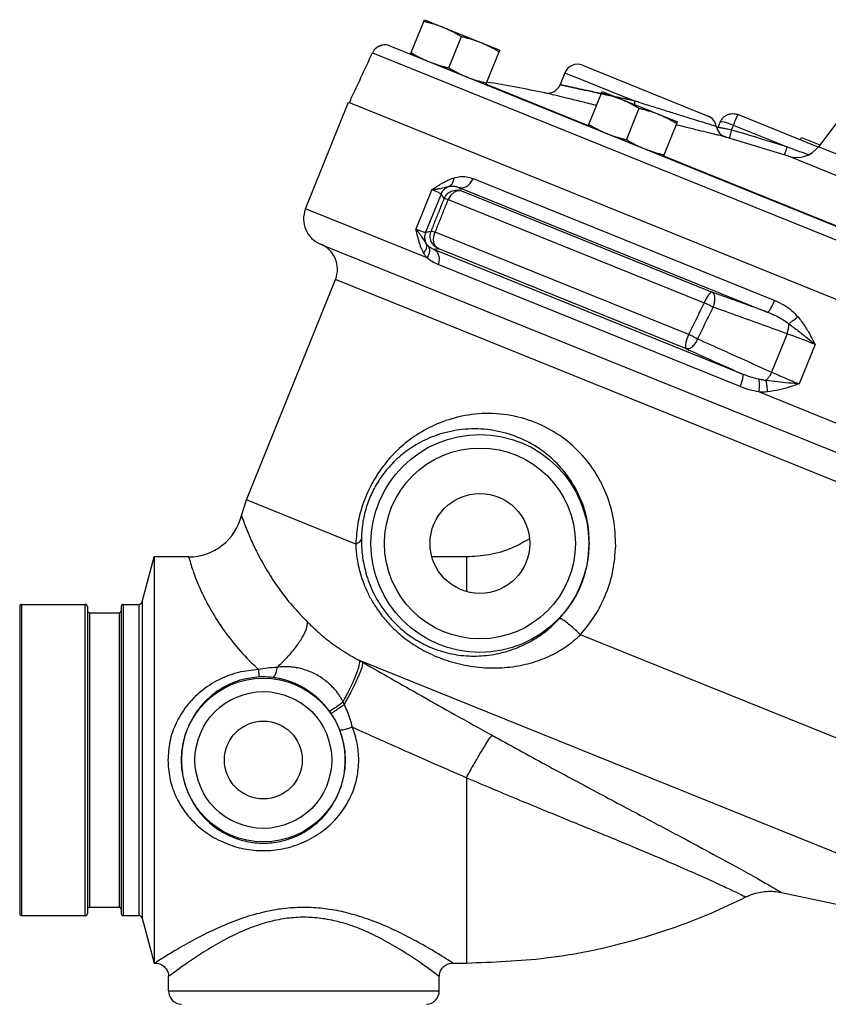
# Model space of a CAD drawing. Units: inches. Extents: x -0.5 to 70.3, y -1.1 to 47.4.
# Drawn here: x 17.3 to 24.8, y 18.4 to 27.5 of the extents above; entities that cross this region are included whole.
import ezdxf

# ---------------------------------------------------------------- set-up
doc = ezdxf.new("R2010")
doc.units = ezdxf.units.IN
doc.header["$MEASUREMENT"] = 0

msp = doc.modelspace()

# ---------------------------------------------------------------- linework, layer by layer
at = {"color": 7, "linetype": 'Continuous'}
for p, q in [((20.9077211738, 27.1395444274), (21.0364921904, 27.4582638774)), ((21.0364921902, 27.4582638774), (21.7318800812, 27.1773089324)), ((21.2612381752, 27.0134795242), (21.3783630798, 27.3033738358)), ((20.7170765072, 27.2165698726), (30.3913451366, 23.3079116306)), ((20.557179632, 27.1534113292), (30.4627612248, 23.1512965836)), ((21.6031090648, 26.8585894824), (21.7318800812, 27.1773089324)), ((22.4963706276, 27.0369557558), (23.6551358186, 26.568784229)), ((22.3336468216, 26.9678835982), (22.2896457466, 26.858977116)), ((22.3336468218, 26.9678835982), (22.9809831928, 26.7063427272)), ((22.55084206, 26.4789253686), (21.604236099, 26.86137899)), ((22.5497150216, 26.4761358504), (22.678486038, 26.7948553004)), ((22.678486038, 26.7948553004), (23.373873929, 26.5139003552)), ((19.9384489772, 25.7111284366), (20.3364684828, 26.696261282)), ((20.3365220574, 26.6962396366), (30.3701116646, 22.642406296)), ((22.903232023, 26.350070947), (23.0203569276, 26.6399652586)), ((24.6737244102, 26.2816081326), (23.9303515396, 26.581950268)), ((24.9327868178, 26.6267403206), (24.6748957624, 26.284507331)), ((23.2451029124, 26.1951809052), (23.373873929, 26.5139003552)), ((23.7478956704, 26.4640715874), (23.7676166026, 26.5128826076)), ((23.872908625, 26.4398061128), (23.8900314796, 26.4821866648)), ((24.383046246, 26.2829957694), (23.8900314796, 26.4821866648)), ((24.398302249, 26.1970933468), (23.8199678654, 26.374531143)), ((24.5098303178, 26.3478256442), (24.5186486358, 26.3696517472)), ((24.5186486358, 26.3696517472), (24.687614177, 26.3013852372)), ((26.8968631774, 25.3867742224), (24.6748957624, 26.284507331)), ((25.2076438738, 25.4055076424), (23.246229956, 26.1979704362)), ((25.0365038698, 25.9392431546), (24.398302249, 26.1970933468)), ((21.4849001652, 25.991077906), (24.2708026544, 24.8655002378)), ((21.1051136804, 25.888648538), (20.958150617, 25.524902192)), ((21.1898744324, 25.84816784), (21.0472427784, 25.4951421082)), ((21.3554623612, 25.9087420854), (24.2027623944, 24.7583581992)), ((21.377490811, 25.8775634736), (23.6935459032, 24.941816476)), ((21.2567479788, 25.7987704318), (23.6193345332, 24.844223503)), ((21.060680238, 25.2577175758), (19.9384489772, 25.7111284366)), ((23.4764534258, 24.5511307762), (21.1363716174, 25.4965851974)), ((20.090053442, 25.3802425712), (28.9951233386, 21.7823661324)), ((23.972956023, 24.1855416976), (21.124174793, 25.3365240262)), ((23.457469941, 24.4171127524), (21.1633458522, 25.3439990496)), ((23.950877808, 24.069887179), (21.1633567862, 25.1961187768)), ((19.3920999824, 23.0241336406), (20.2147376078, 25.0602332126)), ((28.4968380928, 21.7140474116), (20.2147376078, 25.0602332126)), ((24.384882628, 24.5573006468), (24.2422509476, 24.2042748496)), ((24.644316648, 24.4587177264), (24.4973734804, 24.0949632074)), ((27.7241078412, 22.5655180702), (24.1242741904, 24.0199452738)), ((19.3463774186, 22.8807263146), (19.3920999824, 23.0241336406)), ((20.402086186, 22.6160727266), (19.3920999824, 23.0241336406)), ((18.42997789, 22.0819878532), (18.540999448, 22.4963259482)), ((18.540999448, 22.4963259482), (18.540999448, 18.7463259482)), ((18.8599242094, 22.4963259482), (18.540999448, 22.4963259482)), ((21.4237716764, 22.4963259482), (21.105901505, 22.4963259482)), ((21.4237716764, 22.4963259482), (21.4237716764, 22.178455777)), ((17.2987716764, 22.0388259482), (17.2987716764, 19.2038259482)), ((17.3187716764, 19.1838259482), (17.3187716764, 22.0588259482)), ((17.3187716764, 22.0588259482), (17.9037716764, 22.0588259482)), ((17.9037716764, 19.1838259482), (17.9037716764, 22.0588259482)), ((17.9237716764, 22.0388259482), (17.9237716764, 19.2038259482)), ((18.2362716764, 22.0388259482), (18.2362716764, 19.2038259482)), ((18.2562716764, 19.1838259482), (18.2562716764, 22.0588259482)), ((18.2562716764, 22.0588259482), (18.399792708, 22.0588259482)), ((18.399792708, 22.0588259482), (18.399792708, 19.1838259482)), ((18.42997789, 22.0819878532), (18.42997789, 19.1606640434)), ((17.9437716764, 21.9813259482), (17.9437716764, 19.2613259482)), ((17.9437716764, 21.9813259482), (18.2162716764, 21.9813259482)), ((18.2162716764, 21.9813259482), (18.2162716764, 19.2613259482)), ((27.8267153358, 19.616327833), (22.4766217958, 21.7779059338)), ((27.297047019, 18.7681783476), (20.4380678992, 21.5393857944)), ((21.4237716764, 20.4580078234), (21.4237716764, 18.7463259482)), ((24.3325122054, 19.3983096744), (27.297047019, 18.7681783476)), ((17.9437716764, 19.2613259482), (18.2162716764, 19.2613259482)), ((17.3187716764, 19.1838259482), (17.9037716764, 19.1838259482)), ((18.2562716764, 19.1838259482), (18.399792708, 19.1838259482)), ((18.42997789, 19.1606640434), (18.540999448, 18.7463259482)), ((18.540999448, 18.7463259482), (18.5487716764, 18.7463259482)), ((21.2987716764, 18.7463259482), (21.4237716764, 18.7463259482)), ((18.6737716764, 18.4899465192), (18.6737716764, 18.6213259482)), ((21.1737716764, 18.4899465192), (21.1737716764, 18.6213259482)), ((18.6737716764, 18.4899465192), (21.1737716764, 18.4899465192))]:
    msp.add_line(p, q, dxfattribs=at)
for points in [[(23.8900314796, 26.4821866648), (23.845183173, 26.4988783178), (23.8061704764, 26.5105731898), (23.778932719, 26.5154908422), (23.7676166026, 26.5128826076)], [(21.37749081, 25.877563474), (21.34488184, 25.8792675864), (21.3109543722, 25.8651437626), (21.2802153024, 25.8370681992), (21.2567479826, 25.7987704302)], [(21.163345851, 25.3439990502), (21.1417466958, 25.3615006396), (21.1272564978, 25.3884582566), (21.1212946696, 25.4222305824), (21.1244448284, 25.4595100938), (21.1363715978, 25.4965852052)], [(23.6935459044, 24.9418164754), (23.6783636234, 24.9364797486), (23.6592060394, 24.9163885042), (23.6386180296, 24.8842116464), (23.6193344878, 24.8442235214)], [(23.4574699426, 24.4171127518), (23.4507398914, 24.4286015844), (23.4494096326, 24.4502290446), (23.453609381, 24.4798780858), (23.462928036, 24.5146464534), (23.4764534228, 24.5511307774)]]:
    msp.add_lwpolyline(points, dxfattribs=at)
for centre, radius in [((21.5487716764, 22.6213259482), 1.0062081192), ((21.5487716764, 22.6213259482), 0.8813789128), ((21.5487716764, 22.6213259482), 0.4609375), ((19.5487716764, 20.6213259482), 0.7562081187999999), ((19.5487716764, 20.6213259482), 0.6313788866), ((19.5487716764, 20.6213259482), 0.359375)]:
    msp.add_circle(centre, radius, dxfattribs=at)
for centre, radius, start, end in [((20.6701985926, 27.1006929366), 0.125, 68, 101.4006433799), ((22.4495448034, 26.921057774), 0.125, 68, 158), ((18.2435313654, 7.167674139400001), 20, 78.7389828944, 80.30788512779999), ((22.1735187324, 26.9052225168), 0.124999275, 258.7391321579001, 337.9999999999), ((23.6085246216, 26.4527995322), 0.125, 9.6001818041, 68), ((23.8550194726, 26.494516256), 0.125000003, 189.6057036862, 253.8095104215), ((24.475236885, 26.4349610868), 0.25, 252.0770026091, 323), ((20.1702449408, 25.6174767882), 0.25, 158, 248), ((19.9829416442, 25.153884861), 0.25, 338, 67.9999996209), ((18.859923954, 22.9963257594), 0.5000000410000001, 270.0000293565, 346.6323398632), ((17.3187716764, 22.0388259482), 0.02, 90, 180), ((17.9037716764, 22.0388259482), 0.02, 0, 90), ((18.2562716764, 22.0388259482), 0.02, 90, 180), ((18.399792708, 22.0900759482), 0.03125, 270, 345.0000000755001), ((17.9437716764, 22.0013259482), 0.02, 180.0000000278, 270), ((18.2162716764, 22.0013259482), 0.02, 270, 0), ((17.3187716764, 19.2038259482), 0.02, 180, 270), ((17.9037716764, 19.2038259482), 0.02, 270, 0), ((17.9437716764, 19.2413259482), 0.02, 90, 179.9999999253), ((18.2162716764, 19.2413259482), 0.02, 2.88e-08, 90), ((18.2562716764, 19.2038259482), 0.02, 180, 270), ((18.399792708, 19.1525759482), 0.03125, 14.9999998939, 90), ((18.7987716764, 18.4899465192), 0.125, 180, 267.0000000007), ((21.0487716764, 18.4899465192), 0.125, 272.9999999992, 0)]:
    msp.add_arc(centre, radius, start, end, dxfattribs=at)
for points in [[(21.0306691344, 27.4438513082), (21.0683185622, 27.4345294964), (21.1045979062, 27.4245151402), (21.1402198484, 27.413535021), (21.175472375, 27.4013983516), (21.210339163, 27.3880251412)], [(21.210339163, 27.3880251412), (21.244717376, 27.3734212494), (21.278512555, 27.3576600528), (21.311766263, 27.3408118454), (21.3448093916, 27.3228192342), (21.3783630798, 27.3033738358)], [(21.3783630798, 27.3033738358), (21.4160125078, 27.2940520238), (21.4522918516, 27.2840376676), (21.487913794, 27.2730575484), (21.5231663204, 27.260920879), (21.5580331084, 27.2475476688)], [(20.6058675332, 27.2077837442), (20.5925000238, 27.1984452434), (20.5721866328, 27.1778955866), (20.557179632, 27.1534113292)], [(20.572165959, 27.1778691714), (20.5856848852, 27.1925700104)], [(20.5856848852, 27.1925700104), (20.5924882278, 27.1984357934)], [(20.5924882278, 27.1984357934), (20.605867525, 27.207783758)], [(20.6172637124, 27.2138920376), (20.6058675332, 27.2077837442)], [(20.605867525, 27.207783758), (20.6172637138, 27.2138920344)], [(20.6172637138, 27.2138920344), (20.6454900492, 27.223226556)], [(20.6454900492, 27.223226556), (20.6172637124, 27.2138920376)], [(21.5580331084, 27.2475476688), (21.5924113214, 27.2329437768), (21.6262065006, 27.2171825804), (21.6594602086, 27.2003343728), (21.692503337, 27.1823417616), (21.7260570252, 27.1628963632)], [(20.3431222566, 26.693572983), (20.414660177, 26.8472832872), (20.4860125008, 27.000562461), (20.557179632, 27.1534113292)], [(20.9135442298, 27.1539569966), (20.9471024364, 27.1345090568), (20.9801561688, 27.1165110318), (21.0134078812, 27.0996643882), (21.0471972656, 27.083906315), (21.0815681464, 27.0693056912)], [(21.0815681464, 27.0693056912), (21.116442479, 27.0559297386), (21.1517013436, 27.0437912904), (21.1873258076, 27.03281091), (21.223593763, 27.0228000256), (21.2612381752, 27.0134795242)], [(21.2612381752, 27.0134795242), (21.2947963818, 26.9940315844), (21.3278501142, 26.9760335592), (21.3611018268, 26.9591869156), (21.3948912112, 26.9434288424), (21.429262092, 26.9288282188)], [(21.429262092, 26.9288282188), (21.4641364246, 26.915452266), (21.499395289, 26.9033138178), (21.535019753, 26.8923334374), (21.5712877084, 26.882322553), (21.6089321206, 26.8730020516)], [(22.9809831928, 26.7063427272), (22.8333264472, 26.7388674548), (22.6939993626, 26.7695282258), (22.5686327134, 26.797091736), (22.462252549, 26.8204626168), (22.3791389174, 26.8387101328), (22.3220448586, 26.851239032), (22.293046198, 26.857600675), (22.3221094072, 26.851224844), (22.3791978238, 26.8386971762), (22.4622517684, 26.8204627646), (22.5686252718, 26.797093363), (22.6939924888, 26.769529741), (22.8333192456, 26.7388690428), (22.854447694, 26.734216868)], [(22.2930461932, 26.857600676), (22.3221094072, 26.851224844), (22.3791978238, 26.8386971762), (22.4622517684, 26.8204627646), (22.5686252718, 26.797093363), (22.6713581312, 26.7745078996)], [(22.6263900606, 26.6659136146), (22.6142859152, 26.6688767728), (22.470165858, 26.7041453542), (22.3478538954, 26.734058821), (22.2522858536, 26.7574197798), (22.186632199, 26.773462358), (22.1532839944, 26.7816091636)], [(22.672662982, 26.7804427312), (22.71031241, 26.7711209192), (22.746591754, 26.761106563), (22.7822136962, 26.7501264438), (22.8174662226, 26.7379897744), (22.8523330106, 26.7246165642)], [(22.7976038738, 26.7467315204), (22.8333264478, 26.7388674572)], [(22.8333264478, 26.7388674572), (22.854447694, 26.734216868)], [(22.8523330106, 26.7246165642), (22.8867112236, 26.7100126722), (22.9205064028, 26.6942514758), (22.9537601108, 26.6774032682), (22.9868032392, 26.659410657), (23.0203569276, 26.6399652586)], [(22.9809837836, 26.7063424886), (22.9731220096, 26.6758237078)], [(23.0306725162, 26.6909823592), (23.0058234032, 26.6986632096), (22.9809831928, 26.7063427272)], [(23.0306725162, 26.6909823592), (23.1634806686, 26.6499404694), (23.2953457678, 26.6091786014), (23.41245937, 26.572934685), (23.509576966, 26.5428275014), (23.588383701, 26.518348381), (23.6503390402, 26.4990654006), (23.6951944982, 26.4850798284), (23.722471212, 26.4765637986), (23.7317713484, 26.473658113)], [(23.0203569276, 26.6399652586), (23.0580063554, 26.6306434466), (23.0942856994, 26.6206290906), (23.1299076416, 26.6096489714), (23.1651601682, 26.5975123018), (23.2000269562, 26.5841390916)], [(23.2000269562, 26.5841390916), (23.2344051692, 26.5695351996), (23.2682003482, 26.5537740032), (23.3014540562, 26.5369257956), (23.3344971848, 26.5189331846), (23.368050873, 26.499487786)], [(23.7676166026, 26.5128826076), (23.7811139188, 26.5377443252), (23.8045733756, 26.5629757472), (23.8358215584, 26.5816006074), (23.8691233118, 26.5902255848), (23.896422662, 26.5903885232), (23.9162017412, 26.5867073108), (23.9301870682, 26.5820166008)], [(23.8900314796, 26.4821866648), (23.9040856258, 26.5170296862), (23.9161642368, 26.5467922322), (23.92495353, 26.5687108134), (23.9296969292, 26.5802912326), (23.9299054674, 26.5808721616)], [(22.5555380774, 26.4905484196), (22.5890962842, 26.4711004798), (22.6221500164, 26.4531024546), (22.655401729, 26.436255811), (22.6891911134, 26.4204977378), (22.7235619942, 26.4058971142)], [(23.3645772042, 26.4852434356), (23.3625013342, 26.4857498264)], [(23.8201647054, 26.3744739534), (23.8102472836, 26.3768763086), (23.7799938696, 26.3842076122), (23.7296149858, 26.3964250494), (23.6592878274, 26.4134981286), (23.5689001902, 26.4354697386), (23.4565199628, 26.4628285068), (23.3645772042, 26.4852434356)], [(23.7478955086, 26.464071671), (23.7470760914, 26.4620925168), (23.7405308404, 26.4489111548)], [(23.872908625, 26.4398061128), (23.8506747576, 26.444043518), (23.8277346966, 26.4484310076), (23.8061243198, 26.4525833676), (23.787636924, 26.4561549552), (23.773206016, 26.4589619314), (23.7626745636, 26.4610291476), (23.7554561782, 26.4624651884), (23.7509439756, 26.4633836092), (23.74858184, 26.463889092), (23.7478956704, 26.4640715874)], [(22.7235619942, 26.4058971142), (22.7584363268, 26.3925211614), (22.7936951912, 26.3803827132), (22.8293196554, 26.3694023328), (22.8655876106, 26.3593914484), (22.903232023, 26.350070947)], [(23.8729086264, 26.439806116), (23.8607951096, 26.3977382884), (23.8515528348, 26.3648400592)], [(24.383046246, 26.2829957694), (24.140955906, 26.3592469094), (23.872908625, 26.4398061128)], [(22.903232023, 26.350070947), (22.9367902296, 26.3306230072), (22.969843962, 26.3126249822), (23.0030956744, 26.2957783386), (23.0368850588, 26.2800202654), (23.0712559396, 26.2654196416)], [(24.383046246, 26.2829957694), (24.369777922, 26.241282913), (24.359720823, 26.209149511)], [(24.5830012386, 26.2099301816), (24.5750309902, 26.2128659316), (24.383046246, 26.2829957694)], [(23.0712559396, 26.2654196416), (23.1061302722, 26.2520436888), (23.1413891366, 26.2399052408), (23.1770136008, 26.2289248604), (23.2132815562, 26.2189139758), (23.2509259684, 26.2095934744)], [(21.3100573826, 25.998880577), (21.3655301244, 26.0097212502), (21.4244746796, 26.0076371496), (21.4849001652, 25.991077906)], [(21.1050990582, 25.8886544058), (21.1405085768, 25.8932007832), (21.170551628, 25.8980721004), (21.1958284002, 25.9029803642), (21.217036195, 25.9076585064), (21.234835599, 25.9118895116), (21.2498113632, 25.9155266394), (21.262435693, 25.9184866198)], [(21.105121167, 25.8886670682), (21.1407601076, 25.9122083014), (21.1742879972, 25.933329004), (21.2057237432, 25.9517905936), (21.2350590304, 25.9675032278), (21.2622619828, 25.9804972652), (21.2872833982, 25.9908923888), (21.3100573826, 25.998880577)], [(21.1898745026, 25.8481680132), (21.2071600032, 25.8780730938), (21.2319674694, 25.9021207918), (21.2624359356, 25.9184865284)], [(21.2624342236, 25.9184911668), (21.2858425498, 25.9358325206), (21.3022946726, 25.9635941422), (21.3100715678, 25.9988757064)], [(21.2624342236, 25.9184911668), (21.2918469582, 25.9221998262), (21.323134326, 25.919202197), (21.3554637172, 25.9087460218)], [(21.3554623104, 25.908742106), (21.391658957, 25.9063171934), (21.428709264, 25.9209795278), (21.4613381094, 25.9506408818), (21.4849001652, 25.991077906)], [(21.1898745014, 25.8481680106), (21.1860176976, 25.8516058872), (21.1769445128, 25.8569443666), (21.1614413768, 25.86458255), (21.1380620766, 25.8749772886), (21.1051136804, 25.888648538)], [(21.2192171756, 25.806878106), (21.2093143806, 25.8214059468), (21.199543751, 25.8351567748), (21.1898744324, 25.84816784)], [(21.219217171, 25.806878094), (21.2451798246, 25.8467509982), (21.2841583218, 25.8740635138), (21.3305015874, 25.8848558952), (21.37749081, 25.877563474)], [(21.377490811, 25.8775634736), (21.3700778956, 25.888374663), (21.3627383418, 25.8987635152), (21.3554623612, 25.9087420854)], [(21.0985819374, 25.5047974156), (21.138775415, 25.6054439212), (21.1789871576, 25.7061374718), (21.2192171756, 25.806878106)], [(21.1363716174, 25.4965851974), (21.1764790008, 25.5972664516), (21.2166044648, 25.6979948616), (21.2567479788, 25.7987704318)], [(21.219217171, 25.806878094), (21.2252052608, 25.8070238028), (21.2380211478, 25.8042508828), (21.2567479826, 25.7987704302)], [(21.0505912798, 25.394153489), (21.0431653156, 25.4056828778), (21.0348362282, 25.418835023), (21.0251159278, 25.4340028022), (21.0134012036, 25.4516482628), (20.9989450406, 25.4722945398), (20.9808497828, 25.4965223026), (20.9581362424, 25.524908041)], [(21.0290007456, 25.3032428916), (21.0175957924, 25.3260374296), (21.006815586, 25.3511002218), (20.996522203, 25.378855409), (20.9866223294, 25.4097223498), (20.9770278048, 25.444115108), (20.9676091348, 25.482407628), (20.9581432656, 25.5248839964)], [(20.958150617, 25.524902192), (20.9913489322, 25.511848444), (21.0153874056, 25.5030851722), (21.0318452106, 25.4978103026), (21.0420801716, 25.4953477774), (21.047242586, 25.4951416318)], [(21.0472425824, 25.495141623), (21.0389028022, 25.4616211108), (21.0400433508, 25.427088866), (21.050591563, 25.3941533118)], [(21.0472427784, 25.4951421082), (21.0637182566, 25.4978694936), (21.0808136914, 25.5010860816), (21.0985819374, 25.5047974156)], [(21.163345851, 25.3439990502), (21.1244733854, 25.3713929408), (21.0986290332, 25.4113500886), (21.0895602274, 25.4580767102), (21.0985819488, 25.5047974462)], [(21.0985819488, 25.5047974462), (21.104588557, 25.5049327034), (21.1174531048, 25.5021370498), (21.1363715978, 25.4965852052)], [(21.0505912798, 25.394153489), (21.05537924, 25.3654194338), (21.047923057, 25.3340215876), (21.0290018446, 25.3032407578)], [(21.0687480388, 25.371472279), (21.0589322926, 25.382424699), (21.0505871494, 25.3941512896)], [(21.0687480388, 25.371472279), (21.0817911306, 25.3379395562), (21.0789706814, 25.2981216292), (21.060689971, 25.2577136394)], [(21.1241703174, 25.3365144948), (21.093791255, 25.3514157182), (21.0687527412, 25.3714760004)], [(21.060680238, 25.2577175758), (21.0434939582, 25.2795854676), (21.0290007456, 25.3032428916)], [(21.1241746438, 25.3365240864), (21.1507782572, 25.3146072662), (21.1673366732, 25.2808368286), (21.1717168302, 25.2395673122), (21.1633567862, 25.1961187768)], [(21.124174793, 25.3365240262), (21.1368665584, 25.3387421798), (21.1499177628, 25.3412331368), (21.1633458522, 25.3439990496)], [(21.1633567864, 25.1961187768), (21.1077806704, 25.2238112262), (21.060680238, 25.2577175758)], [(24.2027623944, 24.7583581992), (24.036573675, 24.818463906), (23.8669092056, 24.8795893168), (23.6935459032, 24.941816476)], [(23.6935459044, 24.9418164754), (23.7093160896, 24.9237524444), (23.7162575144, 24.8914316484), (23.7133638156, 24.84953993), (23.7010545176, 24.8041507178)], [(23.6193345332, 24.844223503), (23.5478599094, 24.697629641), (23.4764534258, 24.5511307762)], [(23.7010545176, 24.8041507178), (23.6748274556, 24.8173121928), (23.6469591356, 24.8309767594), (23.6193344878, 24.8442235214)], [(24.2027624708, 24.7583581684), (24.2152262682, 24.7655231048), (24.2324058272, 24.7882155426), (24.2518543418, 24.8232021876), (24.2708026544, 24.8655002378)], [(24.2708026544, 24.8655002378), (24.3550941272, 24.823590013), (24.4268767908, 24.7728568336), (24.4845604216, 24.7162959554)], [(23.7010545462, 24.804150721), (23.629753718, 24.6574866264), (23.5585200148, 24.5109179356)], [(24.384882628, 24.5573006468), (24.1632600634, 24.6377373834), (23.9355408158, 24.7199385342), (23.7010545462, 24.804150721)], [(24.2027640106, 24.7583620758), (24.27825791, 24.7252546858), (24.3444247166, 24.6888782604), (24.3999257104, 24.6508622482)], [(24.3848827294, 24.5573008978), (24.3948079482, 24.5901875944), (24.3999528554, 24.6221856484), (24.3999231026, 24.6508594298)], [(24.3999234214, 24.6508597976), (24.4246677968, 24.6676626826), (24.45389596, 24.690264925), (24.4845539298, 24.716304779)], [(24.3999234214, 24.6508597976), (24.488020143, 24.5846749126), (24.5697690994, 24.519720289), (24.6443412196, 24.4587075142)], [(24.4845604216, 24.7162959554), (24.552101161, 24.6243188938), (24.6028471518, 24.5378658226), (24.6443250608, 24.4587385524)], [(24.644316648, 24.4587177264), (24.5778824906, 24.4851548296), (24.5114475894, 24.5107919678), (24.4466378734, 24.5350115292), (24.3848827284, 24.5573008952)], [(23.5585200206, 24.5109179512), (23.5358383408, 24.469716191), (23.5088134316, 24.437572375), (23.4813639054, 24.4191473536), (23.4574699426, 24.4171127518)], [(23.5585200206, 24.5109179512), (23.5320915936, 24.5241700154), (23.5040141916, 24.537926415), (23.4764534228, 24.5511307774)], [(23.5585200148, 24.5109179356), (23.7928583408, 24.405348164), (24.0205210092, 24.303243085), (24.2422509476, 24.2042748496)], [(23.457469941, 24.4171127524), (23.6329490286, 24.3380234056), (23.8046946402, 24.2608697138), (23.972956023, 24.1855416976)], [(24.2422508092, 24.2042745078), (24.2265453936, 24.173723159), (24.2080186094, 24.1471317274), (24.1880787324, 24.1265262122)], [(24.242250813, 24.2042745164), (24.3021572412, 24.1774094158), (24.3656017704, 24.1498108988), (24.4312000918, 24.1221031524), (24.4973734804, 24.0949632074)], [(23.9729563104, 24.1855415814), (23.9769111672, 24.172776638), (23.9741787994, 24.1468024408), (23.9651114884, 24.1109665592), (23.950877808, 24.069887179)], [(24.1230964738, 24.1374437424), (24.047159386, 24.1579859936), (23.9729544424, 24.185537084)], [(24.1880786728, 24.1265222886), (24.1564872758, 24.1309312344), (24.123095233, 24.1374359086)], [(24.1230964738, 24.1374437424), (24.1264761074, 24.1078119294), (24.1268874068, 24.0666849514), (24.1242717422, 24.0199462624)], [(24.1880786728, 24.1265222886), (24.1942068094, 24.0972474302), (24.1995328436, 24.060686863), (24.2035007748, 24.0206600816)], [(24.4973779546, 24.0949615216), (24.4007626606, 24.1029271268), (24.2969967552, 24.1129838582), (24.1880787318, 24.1265256978)], [(24.1242741904, 24.0199452738), (24.0364364254, 24.0402644118), (23.9508778078, 24.069887179)], [(24.2035084866, 24.0206615746), (24.164559972, 24.0185923774), (24.1242741904, 24.0199452738)], [(24.4973719532, 24.0949594268), (24.4119950704, 24.0666726122), (24.3155560048, 24.0398049456), (24.2035084866, 24.0206615746)], [(22.8024929782, 22.598940918), (22.7824892756, 22.8462301992), (22.715001718, 23.0801784986), (22.6035579332, 23.2935687126), (22.4512662372, 23.4803350738), (22.2598452684, 23.6348121782), (22.028471855, 23.7500622698), (21.7678982604, 23.8126835366), (21.5039350692, 23.8150956956), (21.260773352, 23.764248791), (21.053324885, 23.6760088318), (20.8785511598, 23.5616114258), (20.7334492336, 23.4280592502), (20.6165879996, 23.2810788608), (20.5280742678, 23.1283651318), (20.4651242808, 22.9741402424), (20.4218758094, 22.8052373456), (20.402086186, 22.6160727266)], [(22.5598450466, 22.6213259482), (22.5398422264, 22.8319098344), (22.4787318732, 23.0313064586), (22.379591222, 23.2140209932), (22.245097556, 23.3749422288), (22.0766542708, 23.5092922268), (21.87343201, 23.611194881), (21.6447351996, 23.6690105334), (21.4130707554, 23.675664578), (21.1996253602, 23.6364262668), (21.0175534254, 23.5644123584), (20.8642952956, 23.4692058196), (20.7373288956, 23.3568465112), (20.6354834036, 23.2323108742), (20.5588661206, 23.1022771868), (20.5050365008, 22.9705242708), (20.4690026904, 22.825914045), (20.4541895612, 22.6634211752)], [(19.3463774186, 22.8807263146), (19.348178962, 22.8754589298), (19.354552269, 22.8571219724), (19.3674851656, 22.8211952294), (19.3900007234, 22.7622352542), (19.426793932, 22.6739124518), (19.4847653638, 22.5502168124), (19.5713365018, 22.3911016314), (19.68512988, 22.2151894234), (19.817068395, 22.0453743118), (19.9580312244, 21.8943468298)], [(20.4020861866, 22.6160727264), (20.4286170318, 22.629921649), (20.4463075456, 22.6459977358), (20.454189562, 22.663421175)], [(20.4541895612, 22.6634211752), (20.4541503662, 22.642390014), (20.4545040828, 22.6213259482)], [(21.9915102552, 22.6547319682), (21.8455952756, 22.5804345994), (21.632323141, 22.5162301708), (21.4237716762, 22.4963265102)], [(22.0061138892, 22.6637955362), (21.9915102552, 22.6547319682)], [(20.402086186, 22.6160727266), (20.4029655726, 22.594932554), (20.404245997, 22.5737519622)], [(20.404245997, 22.5737519622), (20.4103025088, 22.5118190106), (20.421622102, 22.4404866326), (20.4398944776, 22.3610024146), (20.4667986586, 22.2748102088), (20.5039296482, 22.183564904), (20.5531456702, 22.0884145948), (20.6174883418, 21.9893410768), (20.7005563826, 21.8874072406), (20.8056976854, 21.7855606168), (20.9340477144, 21.6893067538), (21.085916855, 21.6040978726), (21.261184072, 21.5352402276), (21.4598859426, 21.4884536786), (21.674315996, 21.4713882388), (21.8765864214, 21.4869789302), (22.0588539546, 21.5300760042), (22.2214915366, 21.5965038366), (22.3614189808, 21.6811700722), (22.4766217958, 21.7779059338)], [(20.4545040828, 22.6213259482), (20.4578036132, 22.5597795348), (20.4658311442, 22.4889873706), (20.4802340976, 22.4102461152), (20.5026221448, 22.3250608772), (20.534490406, 22.2351619524), (20.5775123206, 22.1418054604), (20.6343561358, 22.0451606056), (20.7081214974, 21.9465542826), (20.8015625798, 21.8492662682), (20.9153272936, 21.7591061044), (21.0492845712, 21.6818033144), (21.2030901612, 21.6228133078), (21.3769650204, 21.587760632), (21.564850096, 21.5834339024), (21.7429881968, 21.6105777722), (21.9049048776, 21.6633291474), (22.0509938352, 21.7374961994), (22.1783924194, 21.827926497), (22.2850447846, 21.9285265428)], [(22.2850447846, 21.9285265428), (22.3997225134, 22.0773926166), (22.4863642122, 22.2468595424), (22.5404605204, 22.4300174278), (22.5598450466, 22.6213259482)], [(22.4766217958, 21.7779059338), (22.610495836, 21.9548493788), (22.7127143528, 22.156224807), (22.7775849966, 22.3733337294), (22.8024929782, 22.598940918)], [(18.8599242094, 22.4963257184), (18.8613872048, 22.490926646), (18.8665874252, 22.4722495038), (18.877310192, 22.4358688898), (18.8965108876, 22.3764702398), (18.9290926618, 22.2878018628), (18.9828389986, 22.1634099794), (19.0679000916, 22.0007975642), (19.1881012702, 21.8142886836), (19.336823932, 21.6274463712), (19.5030535922, 21.4571476584)], [(22.4766212572, 21.7779061514), (22.4279240488, 21.8244645002), (22.3783734554, 21.8678476616), (22.3344577604, 21.902374945), (22.3019274002, 21.9235252716), (22.2850419874, 21.928529174)], [(19.6758291544, 21.4768421584), (19.7685770102, 21.5688794952), (19.847974889, 21.6629491464), (19.908541476, 21.7525553808), (19.9460918036, 21.8315064512), (19.9580312826, 21.894346875)], [(19.9580312244, 21.8943468298), (19.9852059872, 21.8679012758), (20.0127128888, 21.8415718886), (20.0411872468, 21.81503401), (20.0710128828, 21.7882364466), (20.1023663292, 21.7613205036), (20.1353238428, 21.7344810662), (20.1698458474, 21.7079162404), (20.205790749, 21.68180569), (20.2428028732, 21.656367929), (20.2804336166, 21.6317977658), (20.3185376042, 21.6080474136), (20.357322793, 21.5848728834), (20.3970635754, 21.5620462716), (20.4380678992, 21.5393857944)], [(19.6758295306, 21.4768389446), (19.5868054714, 21.469696644), (19.5030535088, 21.4571493792)], [(19.6758295306, 21.4768389446), (19.6643640256, 21.429158098), (19.650380362, 21.3958995114), (19.6364622346, 21.3832079784)], [(20.2853083894, 21.1570191234), (20.2712731442, 21.1841619846), (20.2546762356, 21.2117553042), (20.2347880912, 21.2404343748), (20.2106761444, 21.2706376854), (20.1811840868, 21.302556039), (20.145020601, 21.3359849034), (20.1023169242, 21.3691761268), (20.0547972166, 21.3997115372), (20.0047169294, 21.425838351), (19.9538954678, 21.4468634324), (19.9038167518, 21.4627026162), (19.8560699932, 21.4735557608), (19.8122351906, 21.4799420288), (19.772738875, 21.4827296208), (19.7371729482, 21.482746347), (19.7050514342, 21.480624444), (19.6758280394, 21.4768419986)], [(20.285305934, 21.1570144454), (20.3415839468, 21.2661895066), (20.3875970268, 21.3649732176), (20.4202912936, 21.4468088938), (20.4374957674, 21.5062624466), (20.4380680284, 21.5393860154)], [(20.2968074596, 21.1323082702), (20.3564503134, 21.2442389904), (20.406403065, 21.3456036564), (20.4431871984, 21.4293435658), (20.4642411728, 21.489627262), (20.4680988578, 21.5222567226)], [(20.4380678992, 21.5393857944), (20.4530148258, 21.5308705478), (20.4680989196, 21.5222568282)], [(20.4680989196, 21.5222568282), (20.7289681442, 21.3734489876), (21.0119727734, 21.2129127446), (21.3211745348, 21.0388426914), (21.6604052092, 20.8499156856)], [(19.5030535032, 21.4571512096), (19.3193140056, 21.4293871378), (19.1396138264, 21.3625737372), (18.9729419784, 21.254931104), (18.8386589548, 21.117203569), (18.742629226, 20.9601439398), (18.6855629988, 20.7918132168), (18.667049071, 20.6213259484)], [(19.509446251, 21.3882023346), (19.3514124948, 21.3626308436), (19.1969567696, 21.3011143326), (19.0538513202, 21.2021121624), (18.9387192564, 21.0756232582), (18.8564879568, 20.93155966), (18.8076804316, 20.7773015492), (18.791877763, 20.6213259482)], [(19.5030535032, 21.4571512096), (19.5055866138, 21.4220222566), (19.5078086432, 21.3980561134), (19.50944648, 21.3881978556)], [(19.6364622854, 21.383208003), (19.5699715178, 21.3887145402), (19.509446251, 21.3882023346)], [(20.1601788172, 21.0712355496), (20.1436162824, 21.0930587144), (20.1254735644, 21.1152810446), (20.1050576708, 21.1384458484), (20.0815699854, 21.162982876), (20.0541109068, 21.1891613718), (20.0217383992, 21.2169939138), (19.9847677682, 21.245277457), (19.9447352706, 21.2722056416), (19.903414469, 21.2964181546), (19.8620993872, 21.3173451258), (19.8217516508, 21.3348774114), (19.7834201294, 21.3490579618), (19.748184352, 21.3600839692), (19.7162703526, 21.3684829482), (19.6872918648, 21.3748475144), (19.6608339148, 21.3796381872), (19.6364622854, 21.383208003)], [(20.2853083894, 21.1570191234), (20.2505776388, 21.1314848272), (20.2170568774, 21.1075847782), (20.1887398726, 21.0881665016), (20.1690004006, 21.0755435502), (20.160190283, 21.0712198612)], [(20.296808466, 21.1323099546), (20.253447027, 21.1026112914), (20.214241822, 21.076408423), (20.1861320626, 21.0583391822), (20.1740930978, 21.0516017726)], [(20.296808466, 21.1323099546), (20.2912356052, 21.1446772084), (20.28530492, 21.157016513)], [(20.3705743474, 20.9243992044), (20.3511099688, 20.9984055608), (20.3257894052, 21.0691926108), (20.29680721, 21.1323090808)], [(20.174093925, 21.051600531), (20.1672423892, 21.0614283036), (20.1601788172, 21.0712355496)], [(20.2544104428, 20.8989059588), (20.2313184972, 20.952614233), (20.203789453, 21.0046500118), (20.174093925, 21.051600531)], [(20.3705743474, 20.9243992044), (20.3288572802, 20.9101223292), (20.2926350072, 20.9003873426), (20.2666789408, 20.8964765526), (20.2544081752, 20.8989050666)], [(20.3705743494, 20.9243991774), (20.604513258, 20.8196025536), (20.8562669002, 20.7075045196), (21.128573063, 20.5871388708), (21.4237716764, 20.4580078214)], [(20.4304942816, 20.6213259482), (20.4157826198, 20.773466722), (20.3705743962, 20.9243990462)], [(20.3056655896, 20.6213259482), (20.2931046218, 20.7605356584), (20.2544104428, 20.8989059588)], [(21.4237716764, 20.4580078242), (21.488838862, 20.5736566306), (21.5491101046, 20.6775704674), (21.6001429448, 20.762090078), (21.6381758652, 20.820985711), (21.6604055436, 20.849916301)], [(21.6604052092, 20.8499156856), (22.1546472774, 20.5795194572), (22.6298409456, 20.3240513856), (23.0591117718, 20.0953961282), (23.4164106644, 19.9051552672), (23.7055686228, 19.74999251), (23.9358210856, 19.6245378172), (24.1121908036, 19.5262799364), (24.2356816408, 19.4555653344), (24.308561437, 19.4126670732), (24.3325122054, 19.3983096744)], [(18.667049071, 20.6213259484), (18.684392222, 20.4562677524), (18.7376835506, 20.2933050546), (18.8273327834, 20.1403974462), (18.9529460246, 20.0046048142), (19.1105837126, 19.895194663), (19.2829391266, 19.8233825868), (19.460005022, 19.7886369028), (19.6387746718, 19.7887551458), (19.8155133376, 19.8236538384), (19.9874281534, 19.8954490172), (20.1451266328, 20.0050667956), (20.2704819682, 20.140765311), (20.3600369994, 20.2936962222), (20.4132349662, 20.4566556048), (20.4304942816, 20.621325948)], [(18.791877763, 20.6213259482), (18.8066733562, 20.47035141), (18.852244597, 20.3210162786), (18.9289980298, 20.180772846), (19.0366739448, 20.0560785812), (19.1719892638, 19.9554653356), (19.3201052992, 19.889353411), (19.4723873182, 19.8573380436), (19.6261804524, 19.857444291), (19.778187854, 19.889595165), (19.9259306986, 19.9556849518), (20.061299659, 20.056480202), (20.1687598884, 20.181083531), (20.245437519, 20.3213475896), (20.290934453, 20.4706778994), (20.3056655896, 20.6213259482)], [(21.4237716764, 20.4580078242), (21.9216990928, 20.248471201), (22.386301019, 20.0579627052), (22.7964727644, 19.8893425946), (23.1333706712, 19.748307978), (23.4048731026, 19.6317450914), (23.6218030366, 19.5358769632), (23.78968511, 19.4593205086), (23.9091573444, 19.4030816584), (23.9810077252, 19.3683068204), (24.0050227664, 19.35648849)], [(24.0050232522, 19.3564874666), (24.0407649662, 19.3726328214), (24.1095153544, 19.3948605924), (24.1789226682, 19.4067681438), (24.247071876, 19.4088944888), (24.3122648448, 19.402180202), (24.3325122232, 19.3983104848)], [(21.4237716762, 18.7463266738), (22.1586180644, 18.7934267438), (22.934412825, 18.9480036286), (23.6836009838, 19.207911499), (24.0050219694, 19.3564900846)], [(21.2987716764, 18.7463283892), (21.2785446238, 18.759314103), (21.2150969164, 18.7993696316), (21.103845323, 18.8669405844), (20.9420476358, 18.958420397), (20.7516475004, 19.0540595824), (20.5550010548, 19.1366923934), (20.3633477338, 19.1987310692), (20.18241059, 19.2383097618), (20.010408202, 19.2573123732), (19.8416354202, 19.257557073), (19.6686703076, 19.2388872708), (19.4860607038, 19.1992364706), (19.2924520532, 19.136658706), (19.0942067292, 19.0532748898), (18.9028957602, 18.9570200146), (18.741740565, 18.8657828034), (18.6311500496, 18.7985619396), (18.5683957518, 18.7589284904)], [(21.1737716764, 18.6213259482), (21.1554196434, 18.6351520044), (21.0977667996, 18.6778579682), (20.9966472916, 18.7499218996), (20.8495595278, 18.8475064188), (20.6764562586, 18.9495376748), (20.49767352, 19.0376900802), (20.3234285534, 19.1038798684), (20.1589235296, 19.1461045382), (20.0025397626, 19.166377255), (19.8490914488, 19.166638093), (19.6918323632, 19.146719991), (19.5258068262, 19.1044179584), (19.3497844778, 19.0376526562), (19.1695484828, 18.948698877), (18.9956175726, 18.8460108382), (18.8491148942, 18.7486857186), (18.7485972018, 18.6769957394), (18.6915757392, 18.6347412098), (18.6737716764, 18.6213259482)], [(18.5487714348, 18.7463222918), (18.5580019334, 18.7459878114)], [(18.5683957518, 18.7589284904), (18.5487716762, 18.7463283378)], [(18.5580019334, 18.7459878114), (18.6001937666, 18.7352642496), (18.6361493708, 18.7107214496), (18.6615073546, 18.6753364246), (18.6731921872, 18.633401134), (18.6737680528, 18.6213258144)], [(21.1737756692, 18.621325838), (21.1743515348, 18.6334008284), (21.1860363626, 18.6753361486), (21.2113943224, 18.7107211882), (21.2473498756, 18.7352640066), (21.2895417014, 18.7459876162), (21.298771875, 18.746322106)]]:
    msp.add_spline(points, degree=3, dxfattribs=at)

doc.saveas('drawing.dxf')
